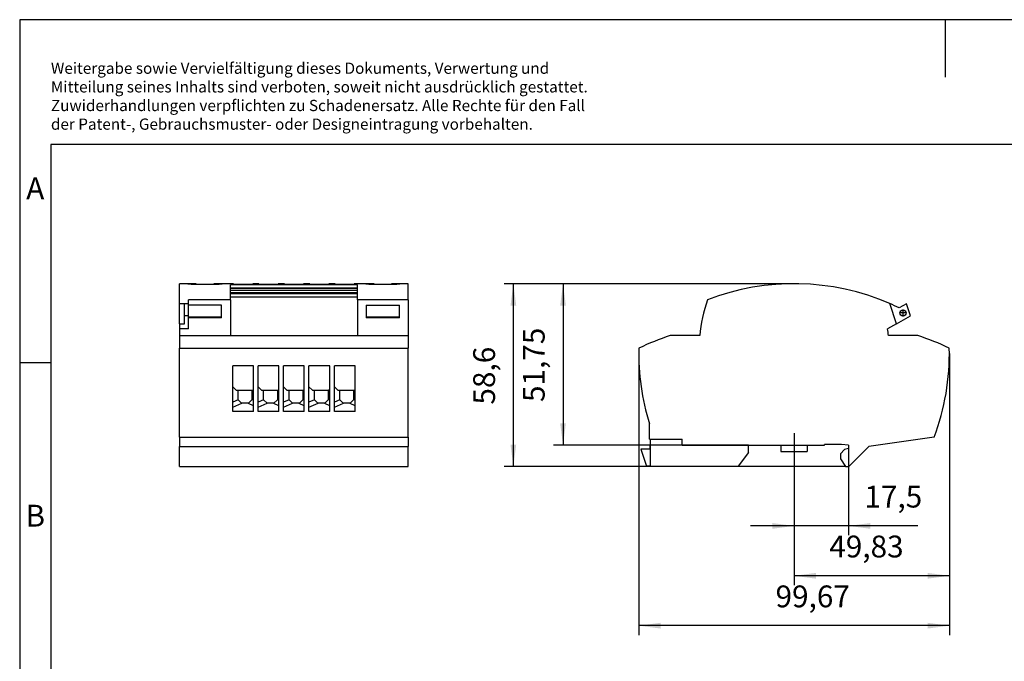
# Model space of a CAD drawing. Units: millimetres. Extents: x -415 to -118, y -267 to -57.
# Drawn here: x -415 to -258, y -160 to -57 of the extents above; entities that cross this region are included whole.
import ezdxf

# ---------------------------------------------------------------- set-up
doc = ezdxf.new("R2010")
doc.units = ezdxf.units.MM
doc.linetypes.add('DOT_CENTER', pattern=[14, 12, -1, 0, -1])
doc.layers.add('1', color=7, linetype='Continuous')
doc.styles.add('CONVERTER_11', font='txt.shx', dxfattribs={"width": 0.9})
doc.dimstyles.new('ME10_DIM_11', dxfattribs={"dimtxt": 7, "dimasz": 7, "dimexe": 3, "dimexo": 0, "dimgap": 3, "dimtad": 1, "dimdec": 4, "dimdsep": 46, "dimtxsty": 'CONVERTER_11', "dimsah": 1, "dimcen": 0.09, "dimclrd": 2, "dimclre": 2, "dimclrt": 3, "dimadec": 0, "dimazin": 0, "dimtfac": 1, "dimtdec": 4, "dimtix": 1, "dimtmove": 0, "dimatfit": 3, "dimfxl": 1, "dimtolj": 1, "dimtzin": 0, "dimarcsym": 0})

# ---------------------------------------------------------------- blocks, each defined once
blk = doc.blocks.new('UTRE_6-2_5-select__5', base_point=(-779.67, -257.29))
at = {"color": 7, "linetype": 'Continuous'}
for p, q in [((-779.67, -205.06), (-779.67, -198.69)), ((-776.52, -198.69), (-779.67, -198.69)), ((-776.02, -198.76), (-777.02, -198.76)), ((-777.02, -198.85), (-777.02, -198.76)), ((-776.02, -198.85), (-777.02, -198.85)), ((-776.52, -198.71), (-776.52, -198.69)), ((-776.02, -198.71), (-776.52, -198.71)), ((-776.02, -198.76), (-776.02, -198.71)), ((-774.32, -198.73), (-776.02, -198.73)), ((-776.02, -198.85), (-776.02, -198.76)), ((-776.02, -198.94), (-776.02, -198.85)), ((-767.02, -198.94), (-776.02, -198.94)), ((-774.32, -198.94), (-774.32, -198.73)), ((-768.72, -198.73), (-768.72, -198.94)), ((-767.02, -198.73), (-768.72, -198.73)), ((-766.52, -198.71), (-767.02, -198.71)), ((-767.02, -198.76), (-767.02, -198.71)), ((-767.02, -198.85), (-767.02, -198.76)), ((-766.02, -198.76), (-767.02, -198.76)), ((-766.02, -198.85), (-767.02, -198.85)), ((-767.02, -198.94), (-767.02, -198.85)), ((-762.37, -198.69), (-766.52, -198.69)), ((-766.52, -198.71), (-766.52, -198.69)), ((-766.02, -198.85), (-766.02, -198.76)), ((-763.37, -199.99), (-763.37, -199.01)), ((-722.62, -199.01), (-763.37, -199.01)), ((-762.37, -198.9), (-762.37, -198.69)), ((-756.22, -198.9), (-762.37, -198.9)), ((-762.37, -198.9), (-762.37, -198.9)), ((-756.22, -198.9), (-762.37, -198.9)), ((-754.22, -198.69), (-756.22, -198.69)), ((-756.22, -198.9), (-756.22, -198.69)), ((-756.22, -198.9), (-756.22, -198.9)), ((-754.22, -198.9), (-754.22, -198.69)), ((-748.07, -198.9), (-754.22, -198.9)), ((-754.22, -198.9), (-754.22, -198.9)), ((-748.07, -198.9), (-754.22, -198.9)), ((-748.07, -198.9), (-748.07, -198.69)), ((-746.07, -198.69), (-748.07, -198.69)), ((-748.07, -198.9), (-748.07, -198.9)), ((-746.07, -198.9), (-746.07, -198.69)), ((-739.92, -198.9), (-746.07, -198.9)), ((-746.07, -198.9), (-746.07, -198.9)), ((-739.92, -198.9), (-746.07, -198.9)), ((-737.92, -198.69), (-739.92, -198.69)), ((-739.92, -198.9), (-739.92, -198.69)), ((-739.92, -198.9), (-739.92, -198.9)), ((-737.92, -198.9), (-737.92, -198.69)), ((-731.77, -198.9), (-737.92, -198.9)), ((-737.92, -198.9), (-737.92, -198.9)), ((-731.77, -198.9), (-737.92, -198.9)), ((-729.77, -198.69), (-731.77, -198.69)), ((-731.77, -198.9), (-731.77, -198.69)), ((-731.77, -198.9), (-731.77, -198.9)), ((-729.77, -198.9), (-729.77, -198.69)), ((-729.77, -198.9), (-729.77, -198.9)), ((-723.62, -198.9), (-729.77, -198.9)), ((-723.62, -198.9), (-729.77, -198.9)), ((-719.47, -198.69), (-723.62, -198.69)), ((-723.62, -198.9), (-723.62, -198.69)), ((-723.62, -198.9), (-723.62, -198.9)), ((-722.62, -199.99), (-722.62, -199.01)), ((-719.97, -198.85), (-719.97, -198.76)), ((-718.97, -198.76), (-719.97, -198.76)), ((-718.97, -198.85), (-719.97, -198.85)), ((-719.47, -198.71), (-719.47, -198.69)), ((-718.97, -198.71), (-719.47, -198.71)), ((-718.97, -198.76), (-718.97, -198.71)), ((-717.27, -198.73), (-718.97, -198.73)), ((-718.97, -198.76), (-718.97, -198.85)), ((-718.97, -198.94), (-718.97, -198.85)), ((-709.97, -198.94), (-718.97, -198.94)), ((-717.27, -198.94), (-717.27, -198.73)), ((-711.67, -198.94), (-711.67, -198.73)), ((-709.97, -198.73), (-711.67, -198.73)), ((-709.47, -198.71), (-709.97, -198.71)), ((-709.97, -198.76), (-709.97, -198.71)), ((-709.97, -198.76), (-709.97, -198.85)), ((-708.97, -198.76), (-709.97, -198.76)), ((-709.97, -198.94), (-709.97, -198.85)), ((-708.97, -198.85), (-709.97, -198.85)), ((-706.32, -198.69), (-709.47, -198.69)), ((-709.47, -198.71), (-709.47, -198.69)), ((-708.97, -198.85), (-708.97, -198.76)), ((-706.32, -203.87), (-706.32, -198.69)), ((-763.37, -199.99), (-722.62, -199.99)), ((-763.37, -200.15), (-763.37, -199.99)), ((-763.37, -200.15), (-722.62, -200.15)), ((-763.37, -200.87), (-763.37, -200.15)), ((-722.62, -200.87), (-763.37, -200.87)), ((-763.37, -201.66), (-763.37, -200.87)), ((-722.62, -201.66), (-763.37, -201.66)), ((-763.37, -201.76), (-763.37, -201.66)), ((-763.37, -201.92), (-763.37, -201.76)), ((-722.62, -201.76), (-763.37, -201.76)), ((-722.62, -201.92), (-763.37, -201.92)), ((-763.37, -202.94), (-763.37, -201.92)), ((-722.62, -200.15), (-722.62, -199.99)), ((-722.62, -200.87), (-722.62, -200.15)), ((-722.62, -201.66), (-722.62, -200.87)), ((-722.62, -201.76), (-722.62, -201.66)), ((-722.62, -201.92), (-722.62, -201.76)), ((-722.62, -202.94), (-722.62, -201.92)), ((-779.67, -205.06), (-778.07, -205.06)), ((-779.67, -211.59), (-779.67, -205.06)), ((-778.07, -205.1), (-778.07, -205.06)), ((-778.07, -208.98), (-778.07, -205.1)), ((-776.82, -205.1), (-778.07, -205.1)), ((-776.82, -205.1), (-776.82, -203.87)), ((-776.82, -205.55), (-776.82, -205.1)), ((-763.37, -203.87), (-763.37, -202.94)), ((-763.37, -202.94), (-722.62, -202.94)), ((-763.37, -203.87), (-763.37, -215.34)), ((-722.62, -203.87), (-722.62, -202.94)), ((-722.62, -203.87), (-722.62, -215.34)), ((-706.32, -203.87), (-706.32, -215.34)), ((-776.82, -208.98), (-776.82, -205.55)), ((-766.22, -205.55), (-776.82, -205.55)), ((-766.22, -209.38), (-766.22, -205.55)), ((-719.77, -205.55), (-719.77, -209.38)), ((-719.77, -205.55), (-709.17, -205.55)), ((-709.17, -209.38), (-709.17, -205.55)), ((-779.67, -211.59), (-779.67, -213.21)), ((-779.67, -211.59), (-778.07, -211.59)), ((-778.07, -211.59), (-778.07, -208.98)), ((-776.82, -208.98), (-778.07, -208.98)), ((-776.82, -209.38), (-776.82, -208.98)), ((-776.82, -209.67), (-776.82, -209.38)), ((-766.22, -209.38), (-776.82, -209.38)), ((-776.82, -213.21), (-776.82, -209.67)), ((-766.22, -209.67), (-766.22, -209.38)), ((-709.17, -209.38), (-719.77, -209.38)), ((-719.77, -209.38), (-719.77, -209.67)), ((-709.17, -209.67), (-709.17, -209.38)), ((-779.67, -213.21), (-779.67, -215.34)), ((-779.67, -215.34), (-779.67, -219.37)), ((-779.67, -215.34), (-763.37, -215.34)), ((-763.37, -215.34), (-722.62, -215.34)), ((-722.62, -215.34), (-706.32, -215.34)), ((-706.32, -215.34), (-706.32, -219.37)), ((-779.67, -247.94), (-779.67, -219.37)), ((-779.67, -219.37), (-706.32, -219.37)), ((-706.32, -247.94), (-706.32, -219.37)), ((-755.97, -225.07), (-762.62, -225.07)), ((-762.62, -231.72), (-762.62, -225.07)), ((-755.97, -232.57), (-755.97, -225.07)), ((-747.82, -225.07), (-754.47, -225.07)), ((-754.47, -231.72), (-754.47, -225.07)), ((-747.82, -232.57), (-747.82, -225.07)), ((-739.67, -225.07), (-746.32, -225.07)), ((-746.32, -231.72), (-746.32, -225.07)), ((-739.67, -232.57), (-739.67, -225.07)), ((-738.17, -231.72), (-738.17, -225.07)), ((-731.52, -225.07), (-738.17, -225.07)), ((-731.52, -232.57), (-731.52, -225.07)), ((-730.02, -231.72), (-730.02, -225.07)), ((-723.37, -225.07), (-730.02, -225.07)), ((-723.37, -232.57), (-723.37, -225.07)), ((-761.54, -232.81), (-762.62, -231.72)), ((-762.62, -236.68), (-762.62, -231.72)), ((-761.54, -232.81), (-760.87, -232.81)), ((-760.87, -235.94), (-760.87, -232.81)), ((-760.87, -232.81), (-756.47, -232.81)), ((-756.47, -232.81), (-756.21, -232.81)), ((-756.47, -232.81), (-756.47, -235.96)), ((-755.97, -232.57), (-756.21, -232.81)), ((-755.97, -236.04), (-755.97, -232.57)), ((-753.39, -232.81), (-754.47, -231.72)), ((-754.47, -236.68), (-754.47, -231.72)), ((-753.39, -232.81), (-752.72, -232.81)), ((-752.72, -235.94), (-752.72, -232.81)), ((-752.72, -232.81), (-748.32, -232.81)), ((-748.32, -232.81), (-748.32, -235.96)), ((-748.32, -232.81), (-748.06, -232.81)), ((-747.82, -232.57), (-748.06, -232.81)), ((-747.82, -236.04), (-747.82, -232.57)), ((-746.32, -236.68), (-746.32, -231.72)), ((-745.24, -232.81), (-746.32, -231.72)), ((-745.24, -232.81), (-744.57, -232.81)), ((-744.57, -235.94), (-744.57, -232.81)), ((-744.57, -232.81), (-740.17, -232.81)), ((-740.17, -232.81), (-740.17, -235.96)), ((-740.17, -232.81), (-739.91, -232.81)), ((-739.67, -232.57), (-739.91, -232.81)), ((-739.67, -236.04), (-739.67, -232.57)), ((-738.17, -236.68), (-738.17, -231.72)), ((-737.09, -232.81), (-738.17, -231.72)), ((-737.09, -232.81), (-736.42, -232.81)), ((-736.42, -235.94), (-736.42, -232.81)), ((-736.42, -232.81), (-732.02, -232.81)), ((-732.02, -232.81), (-732.02, -235.96)), ((-732.02, -232.81), (-731.76, -232.81)), ((-731.52, -232.57), (-731.76, -232.81)), ((-731.52, -236.04), (-731.52, -232.57)), ((-728.94, -232.81), (-730.02, -231.72)), ((-730.02, -236.68), (-730.02, -231.72)), ((-728.94, -232.81), (-728.27, -232.81)), ((-728.27, -235.94), (-728.27, -232.81)), ((-728.27, -232.81), (-723.87, -232.81)), ((-723.87, -232.81), (-723.61, -232.81)), ((-723.87, -232.81), (-723.87, -235.96)), ((-723.37, -232.57), (-723.61, -232.81)), ((-723.37, -236.04), (-723.37, -232.57)), ((-760.86, -235.95), (-762.62, -236.68)), ((-762.62, -238.27), (-762.62, -236.68)), ((-760.86, -235.95), (-760.87, -235.94)), ((-760.86, -235.95), (-759.77, -237.04)), ((-756.47, -235.96), (-757.55, -237.04)), ((-755.97, -236.04), (-756.47, -235.96)), ((-755.97, -237.86), (-755.97, -236.04)), ((-752.71, -235.95), (-754.47, -236.68)), ((-754.47, -238.27), (-754.47, -236.68)), ((-752.71, -235.95), (-752.72, -235.94)), ((-752.71, -235.95), (-751.62, -237.04)), ((-748.32, -235.96), (-749.4, -237.04)), ((-747.82, -236.04), (-748.32, -235.96)), ((-747.82, -237.86), (-747.82, -236.04)), ((-744.56, -235.95), (-746.32, -236.68)), ((-746.32, -238.27), (-746.32, -236.68)), ((-744.56, -235.95), (-744.57, -235.94)), ((-744.56, -235.95), (-743.47, -237.04)), ((-740.17, -235.96), (-741.25, -237.04)), ((-739.67, -236.04), (-740.17, -235.96)), ((-739.67, -237.86), (-739.67, -236.04)), ((-736.41, -235.95), (-738.17, -236.68)), ((-738.17, -238.27), (-738.17, -236.68)), ((-736.41, -235.95), (-736.42, -235.94)), ((-736.41, -235.95), (-735.32, -237.04)), ((-732.02, -235.96), (-733.1, -237.04)), ((-731.52, -236.04), (-732.02, -235.96)), ((-731.52, -237.86), (-731.52, -236.04)), ((-728.26, -235.95), (-730.02, -236.68)), ((-730.02, -238.27), (-730.02, -236.68)), ((-728.26, -235.95), (-728.27, -235.94)), ((-728.26, -235.95), (-727.17, -237.04)), ((-723.87, -235.96), (-724.95, -237.04)), ((-723.37, -236.04), (-723.87, -235.96)), ((-723.37, -237.86), (-723.37, -236.04)), ((-762.62, -238.27), (-759.72, -237.04)), ((-762.62, -239.67), (-762.62, -238.27)), ((-755.97, -239.67), (-762.62, -239.67)), ((-759.77, -237.04), (-759.72, -237.04)), ((-757.55, -237.04), (-759.72, -237.04)), ((-757.55, -237.04), (-757.57, -237.06)), ((-755.97, -237.86), (-757.57, -237.06)), ((-755.97, -239.67), (-755.97, -237.86)), ((-754.47, -238.27), (-751.57, -237.04)), ((-754.47, -239.67), (-754.47, -238.27)), ((-747.82, -239.67), (-754.47, -239.67)), ((-751.62, -237.04), (-751.57, -237.04)), ((-749.4, -237.04), (-751.57, -237.04)), ((-749.4, -237.04), (-749.42, -237.06)), ((-747.82, -237.86), (-749.42, -237.06)), ((-747.82, -239.67), (-747.82, -237.86)), ((-746.32, -238.27), (-743.42, -237.04)), ((-746.32, -239.67), (-746.32, -238.27)), ((-739.67, -239.67), (-746.32, -239.67)), ((-743.47, -237.04), (-743.42, -237.04)), ((-741.25, -237.04), (-743.42, -237.04)), ((-741.25, -237.04), (-741.27, -237.06)), ((-739.67, -237.86), (-741.27, -237.06)), ((-739.67, -239.67), (-739.67, -237.86)), ((-738.17, -238.27), (-735.27, -237.04)), ((-738.17, -239.67), (-738.17, -238.27)), ((-731.52, -239.67), (-738.17, -239.67)), ((-735.32, -237.04), (-735.27, -237.04)), ((-733.1, -237.04), (-735.27, -237.04)), ((-733.1, -237.04), (-733.12, -237.06)), ((-731.52, -237.86), (-733.12, -237.06)), ((-731.52, -239.67), (-731.52, -237.86)), ((-730.02, -238.27), (-727.12, -237.04)), ((-730.02, -239.67), (-730.02, -238.27)), ((-723.37, -239.67), (-730.02, -239.67)), ((-727.17, -237.04), (-727.12, -237.04)), ((-724.95, -237.04), (-727.12, -237.04)), ((-724.95, -237.04), (-724.97, -237.06)), ((-723.37, -237.86), (-724.97, -237.06)), ((-723.37, -239.67), (-723.37, -237.86)), ((-779.67, -247.94), (-779.67, -250.89)), ((-779.67, -247.94), (-706.32, -247.94)), ((-706.32, -247.94), (-706.32, -250.89)), ((-779.67, -257.29), (-779.67, -250.89)), ((-779.67, -250.89), (-706.32, -250.89)), ((-706.32, -257.29), (-706.32, -250.89)), ((-779.67, -257.29), (-706.32, -257.29))]:
    blk.add_line(p, q, dxfattribs=at)
for points in [[(-763.37, -203.87), (-764.49, -203.87), (-766.74, -203.87), (-770.1, -203.87), (-773.46, -203.87), (-775.7, -203.87), (-776.82, -203.87)], [(-706.32, -203.87), (-707.68, -203.87), (-710.4, -203.87), (-714.47, -203.87), (-718.55, -203.87), (-721.26, -203.87), (-722.62, -203.87)], [(-766.22, -209.67), (-767.11, -209.67), (-768.87, -209.67), (-771.52, -209.67), (-774.17, -209.67), (-775.94, -209.67), (-776.82, -209.67)], [(-709.17, -209.67), (-710.06, -209.67), (-711.82, -209.67), (-714.47, -209.67), (-717.12, -209.67), (-718.89, -209.67), (-719.77, -209.67)], [(-776.82, -213.21), (-777.06, -213.21), (-777.54, -213.21), (-778.25, -213.21), (-778.96, -213.21), (-779.44, -213.21), (-779.67, -213.21)]]:
    blk.add_open_spline(points, degree=3, dxfattribs=at)
blk = doc.blocks.new('SA_Rechts1', base_point=(-743, -228))
blk.add_blockref('UTRE_6-2_5-select__5', (-779.67, -257.29))
blk = doc.blocks.new('UTRE_6-2_5-select__6', base_point=(-632.33, -257.29))
at = {"color": 7, "linetype": 'Continuous'}
for p, q in [((-549.67, -211.59), (-551.81, -205.06)), ((-546.43, -205.1), (-548.78, -206.45)), ((-545.16, -208.98), (-546.43, -205.1)), ((-549.67, -211.59), (-552.48, -213.21)), ((-549.67, -211.59), (-545.16, -208.98)), ((-612.77, -215.34), (-622.23, -215.34)), ((-542.77, -215.34), (-552.23, -215.34)), ((-628.93, -248.54), (-628.93, -243.58)), ((-628.93, -248.54), (-628.7, -248.54)), ((-628.7, -248.54), (-628.65, -248.54)), ((-628.7, -248.54), (-628.7, -250.24)), ((-628.65, -248.54), (-618.39, -248.54)), ((-628.65, -248.54), (-628.65, -250.24)), ((-618.39, -250.44), (-618.39, -248.54)), ((-537.57, -247.94), (-558.5, -250.89)), ((-631.63, -251.74), (-629.84, -257.24)), ((-628.7, -251.74), (-631.63, -251.74)), ((-628.7, -251.74), (-628.7, -250.24)), ((-628.7, -250.24), (-628.65, -250.24)), ((-628.7, -251.74), (-628.65, -251.74)), ((-628.65, -250.24), (-628.65, -251.74)), ((-628.65, -251.74), (-628.65, -257.24)), ((-618.39, -250.44), (-597.15, -250.44)), ((-597.15, -252.86), (-597.15, -250.44)), ((-597.15, -250.44), (-586.7, -250.44)), ((-586.7, -250.44), (-586.7, -252.54)), ((-586.7, -250.44), (-578.3, -250.44)), ((-586.7, -252.54), (-578.3, -252.54)), ((-578.3, -250.44), (-578.3, -252.54)), ((-578.3, -250.44), (-572.7, -250.44)), ((-572.7, -250.44), (-572.7, -250.24)), ((-567.29, -250.24), (-572.7, -250.24)), ((-566.3, -251.88), (-567.65, -253.24)), ((-565, -250.44), (-567.29, -250.24)), ((-565, -251.54), (-566.3, -251.88)), ((-565, -250.44), (-565, -251.54)), ((-564.9, -257.29), (-558.5, -250.89)), ((-597.15, -252.86), (-600.45, -257.24)), ((-567.65, -253.24), (-567.65, -254.89)), ((-567.65, -254.89), (-565.97, -257.29)), ((-628.65, -257.24), (-629.84, -257.24)), ((-628.65, -257.24), (-600.45, -257.24)), ((-565.97, -257.29), (-564.9, -257.29))]:
    blk.add_line(p, q, dxfattribs=at)
blk.add_circle((-547.56, -208.06), 1, dxfattribs=at)
for centre, radius, start, end in [((-582.5, -275.79), 77.1, 66.5416, 111.131), ((-563, -220.1), 50, 161.0659, 174.5381), ((-582.5, -275.79), 77.1, 64.0636, 66.5416), ((-602, -220.1), 50, 5.4619, 7.9193), ((-598.69, -288.76), 77.1, 107.7744, 115.8536), ((-566.31, -288.76), 77.1, 64.1464, 72.2256), ((-556.33, -221.09), 76, 178.7076, 197.2131), ((-608.66, -221.09), 76, 339.3121, 1.2924)]:
    blk.add_arc(centre, radius, start, end, dxfattribs=at)
at = {"layer": '1', "color": 2, "linetype": 'DOT_CENTER'}
for p, q in [((-546.46, -208.06), (-548.66, -208.06)), ((-547.56, -206.96), (-547.56, -209.16))]:
    blk.add_line(p, q, dxfattribs=at)
blk = doc.blocks.new('*D18')
at = {"layer": '1', "color": 2, "linetype": 'Continuous'}
for p, q in [((-565, -251.54), (-565, -279.37)), ((-582.5, -256.37), (-582.5, -279.37)), ((-582.5, -276.37), (-596.5, -276.37)), ((-565, -276.37), (-582.5, -276.37)), ((-542.79, -276.37), (-565, -276.37))]:
    blk.add_line(p, q, dxfattribs=at)
at = {"layer": '1', "color": 2}
for points in [[(-589.5, -277.3), (-589.5, -275.45), (-582.5, -276.37)], [(-558, -275.45), (-558, -277.3), (-565, -276.37)]]:
    blk.add_solid(points, dxfattribs=at)
at = {"layer": '1', "color": 3, "insert": (-559.94, -272.67), "char_height": 7, "attachment_point": 7, "rotation": 0.0001, "line_spacing_factor": 0.60024, "style": 'CONVERTER_11'}
blk.add_mtext('17,5', dxfattribs=at)
blk = doc.blocks.new('*D19')
at = {"layer": '1', "color": 2, "linetype": 'Continuous'}
for p, q in [((-532.66, -221.09), (-532.66, -295.37)), ((-582.5, -256.37), (-582.5, -295.37)), ((-532.66, -292.37), (-582.5, -292.37))]:
    blk.add_line(p, q, dxfattribs=at)
at = {"layer": '1', "color": 2}
for points in [[(-575.5, -291.45), (-575.5, -293.3), (-582.5, -292.37)], [(-539.66, -293.3), (-539.66, -291.45), (-532.66, -292.37)]]:
    blk.add_solid(points, dxfattribs=at)
at = {"layer": '1', "color": 3, "insert": (-571.21, -288.67), "char_height": 7, "attachment_point": 7, "rotation": 0.0001, "line_spacing_factor": 0.60024, "style": 'CONVERTER_11'}
blk.add_mtext('49,83', dxfattribs=at)
blk = doc.blocks.new('*D20')
at = {"layer": '1', "color": 2, "linetype": 'Continuous'}
for p, q in [((-632.33, -221.09), (-632.33, -311.37)), ((-532.66, -221.09), (-532.66, -311.37)), ((-532.66, -308.37), (-632.33, -308.37))]:
    blk.add_line(p, q, dxfattribs=at)
at = {"layer": '1', "color": 2}
for points in [[(-625.33, -307.45), (-625.33, -309.3), (-632.33, -308.37)], [(-539.66, -309.3), (-539.66, -307.45), (-532.66, -308.37)]]:
    blk.add_solid(points, dxfattribs=at)
at = {"layer": '1', "color": 3, "insert": (-588.45, -304.67), "char_height": 7, "attachment_point": 7, "rotation": 0.0001, "line_spacing_factor": 0.60024, "style": 'CONVERTER_11'}
blk.add_mtext('99,67', dxfattribs=at)
blk = doc.blocks.new('*D21')
at = {"layer": '1', "color": 2, "linetype": 'Continuous'}
for p, q in [((-582.5, -198.69), (-659.65, -198.69)), ((-656.65, -198.69), (-656.65, -250.44)), ((-597.15, -250.44), (-659.65, -250.44))]:
    blk.add_line(p, q, dxfattribs=at)
at = {"layer": '1', "color": 2}
for points in [[(-655.73, -205.69), (-657.57, -205.69), (-656.65, -198.69)], [(-657.57, -243.44), (-655.73, -243.44), (-656.65, -250.44)]]:
    blk.add_solid(points, dxfattribs=at)
at = {"layer": '1', "color": 3, "insert": (-660.35, -236.63), "char_height": 7, "attachment_point": 7, "rotation": 90, "line_spacing_factor": 0.60024, "style": 'CONVERTER_11'}
blk.add_mtext('51,75', dxfattribs=at)
blk = doc.blocks.new('*D22')
at = {"layer": '1', "color": 2, "linetype": 'Continuous'}
for p, q in [((-582.5, -198.69), (-675.58, -198.69)), ((-672.58, -257.29), (-672.58, -198.69)), ((-565.97, -257.29), (-675.58, -257.29))]:
    blk.add_line(p, q, dxfattribs=at)
at = {"layer": '1', "color": 2}
for points in [[(-671.66, -205.69), (-673.51, -205.69), (-672.58, -198.69)], [(-673.51, -250.29), (-671.66, -250.29), (-672.58, -257.29)]]:
    blk.add_solid(points, dxfattribs=at)
at = {"layer": '1', "color": 3, "insert": (-676.28, -237.46), "char_height": 7, "attachment_point": 7, "rotation": 90, "line_spacing_factor": 0.60024, "style": 'CONVERTER_11'}
blk.add_mtext('58,6', dxfattribs=at)
blk = doc.blocks.new('_rahmen', base_point=(-123.5, -267))
at = {"layer": '1', "color": 2, "linetype": 'Continuous'}
for p, q in [((-267, -57), (-415.5, -57)), ((-415.5, -57), (-415.5, -112)), ((-118.5, -57), (-267, -57)), ((-267, -57), (-267, -66.21)), ((-415.5, -112), (-410.5, -112)), ((-415.5, -112), (-415.5, -162))]:
    blk.add_line(p, q, dxfattribs=at)
at = {"layer": '1', "color": 6, "linetype": 'Continuous'}
for p, q in [((-123.5, -77), (-410.5, -77)), ((-410.5, -77), (-410.5, -112)), ((-410.5, -112), (-410.5, -162))]:
    blk.add_line(p, q, dxfattribs=at)
at = {"layer": '1', "color": 3, "insert": (-410.49, -75.21), "char_height": 1.8, "attachment_point": 7, "line_spacing_factor": 0.996399, "style": 'CONVERTER_11'}
blk.add_mtext('Weitergabe sowie Vervielfältigung dieses Dokuments, Verwertung und \\PMitteilung seines Inhalts sind verboten, soweit nicht ausdrücklich gestattet. \\PZuwiderhandlungen verpflichten zu Schadenersatz. Alle Rechte für den Fall\\Pder Patent-, Gebrauchsmuster- oder Designeintragung vorbehalten.', dxfattribs=at)
at = {"layer": '1', "color": 7, "char_height": 3.5, "attachment_point": 5, "line_spacing_factor": 1.20048, "style": 'CONVERTER_11'}
for s, insert in [('A', (-413, -84.5)), ('B', (-413, -137))]:
    blk.add_mtext(s, dxfattribs=dict(at, insert=insert))
blk = doc.blocks.new('A4I_CS', base_point=(-123.5, -267))
at = {"layer": '1'}
blk.add_blockref('_rahmen', (-123.5, -267), dxfattribs=at)
blk = doc.blocks.new('Vordans1', base_point=(-582.4989, -228))
at = {"layer": '1', "color": 2, "linetype": 'DOT_CENTER'}
blk.add_line((-582.49907, -246.57276), (-582.49907, -256.37471), dxfattribs=at)
blk.add_blockref('UTRE_6-2_5-select__6', (-632.33305, -257.28648))
at = {"layer": '1'}
for name in ['*D22', '*D21', '*D20', '*D19']:
    blk.add_blockref(name, (0, 0), dxfattribs=at)
dim = blk.add_linear_dim(base=(-564.99907, -276.37471), p1=(-582.49907, -256.37471), p2=(-564.99907, -251.53648), dimstyle='ME10_DIM_11', dxfattribs=at)
dim.commit()
dim.dimension.update_dxf_attribs({"geometry": '*D18', "text_midpoint": (-551.36897, -269.52471), "text_rotation": 0.0001389})
blk = doc.blocks.new('1')
blk.add_blockref('A4I_CS', (-123.5, -267))
at = {"xscale": 0.5, "yscale": 0.5, "zscale": 0.5}
for name, p in [('SA_Rechts1', (-371.5, -114)), ('Vordans1', (-291.25, -114))]:
    blk.add_blockref(name, p, dxfattribs=at)

msp = doc.modelspace()

# ---------------------------------------------------------------- block references
at = {"layer": '1'}
msp.add_blockref('1', (0, 0), dxfattribs=at)

doc.saveas('drawing.dxf')
